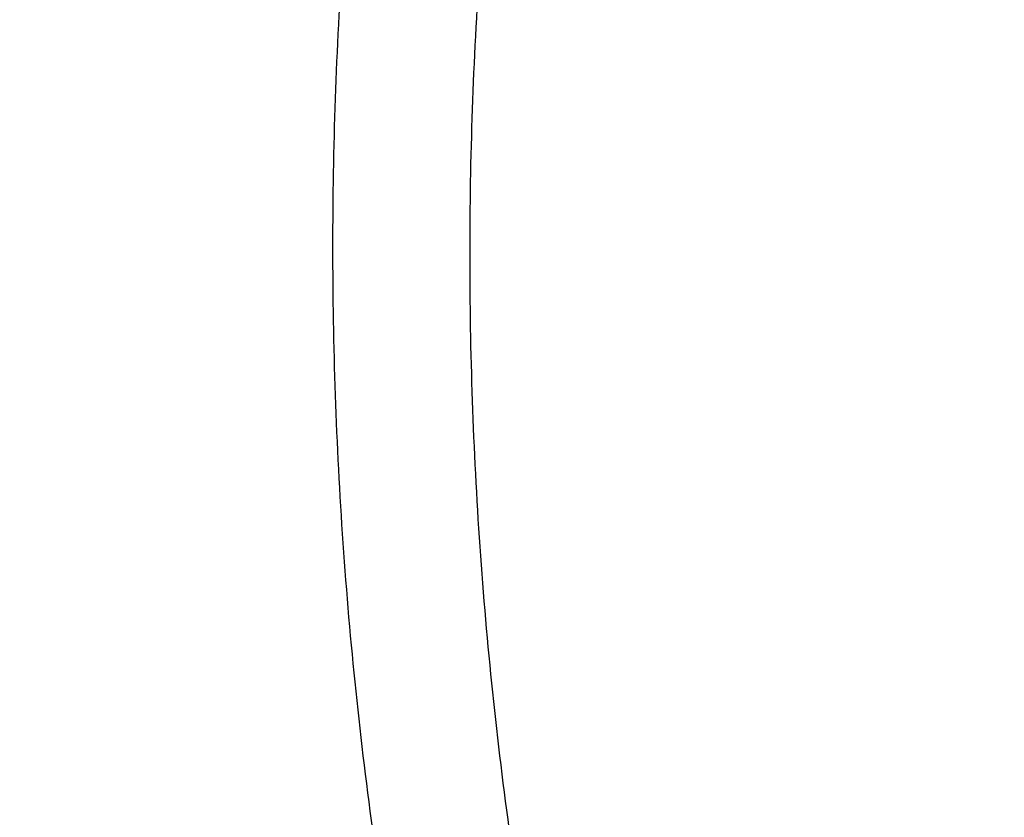
# Model space of a CAD drawing. Units: inches. Extents: x 7.1 to 14.8, y -2.6 to 21.1.
# Drawn here: x 8.8 to 9, y 16.2 to 16.4 of the extents above; entities that cross this region are included whole.
import ezdxf

# ---------------------------------------------------------------- set-up
doc = ezdxf.new("R2010")
doc.units = ezdxf.units.IN
doc.header["$LTSCALE"] = 1.21
doc.header["$MEASUREMENT"] = 0
doc.layers.get('0').update_dxf_attribs({"linetype": 'CONTINUOUS'})

msp = doc.modelspace()

# ---------------------------------------------------------------- linework, layer by layer
at = {"color": 9, "linetype": 'CONTINUOUS'}
for points, knots in [([(13.5918231074, 16.3457813335), (13.5918231074, 16.3764955915), (13.5896847933, 16.4380196809), (13.5800750865, 16.5300262489), (13.564085238, 16.6215876376), (13.5417564804, 16.7124743814), (13.5131441697, 16.8024675155), (13.4783201102, 16.8913482756), (13.437370666, 16.9789019573), (13.3903970967, 17.0649174436), (13.3375149763, 17.1491879185), (13.278853844, 17.2315111807), (13.2145568093, 17.3116900305), (13.144780192, 17.3895326359), (13.0696931537, 17.4648529007), (12.9894773186, 17.5374708346), (12.9043263722, 17.6072129171), (12.8144456808, 17.6739125242), (12.720051802, 17.7374102715), (12.6213719906, 17.7975543687), (12.5186436884, 17.8542009825), (12.4121139895, 17.9072145786), (12.3020390547, 17.9564682581), (12.1886835941, 18.0018440407), (12.0723199741, 18.0432332787), (11.9532286737, 18.0805366404), (11.8316933744, 18.1136653405), (11.6662462867, 18.1522887024), (11.4977044592, 18.1820670541), (11.3270591299, 18.2029915142), (11.1545460026, 18.2180276569), (10.9376923427, 18.2255429941), (10.7208386829, 18.2180276569), (10.5483255556, 18.2029915142), (10.3776802263, 18.1820670541), (10.2091383988, 18.1522887024), (10.0436913111, 18.1136653405), (9.9221560118, 18.0805366404), (9.8030647114, 18.0432332787), (9.6867010913, 18.0018440407), (9.5733456308, 17.9564682581), (9.463270696, 17.9072145786), (9.3567409971, 17.8542009825), (9.2540126949, 17.7975543687), (9.1553328835, 17.7374102715), (9.0609390047, 17.6739125242), (8.9710583132, 17.6072129171), (8.8859073669, 17.5374708346), (8.8056915317, 17.4648529007), (8.7306044935, 17.3895326359), (8.6608278762, 17.3116900305), (8.5965308415, 17.2315111807), (8.5378697091, 17.1491879185), (8.4849875888, 17.0649174436), (8.4380140195, 16.9789019573), (8.3970645753, 16.8913482756), (8.3622405158, 16.8024675155), (8.3336282051, 16.7124743814), (8.3112994475, 16.6215876376), (8.2953095989, 16.5300262489), (8.2856998921, 16.4380196809), (8.2835615781, 16.3764955915), (8.2835615781, 16.3457813335)], [0, 0, 0, 0, 0.0128535018, 0.0257380909, 0.0386836576, 0.0517198404, 0.064874368, 0.0781732787, 0.0916403538, 0.1052969234, 0.1191616544, 0.1332504283, 0.1475762774, 0.1621493726, 0.1769770564, 0.1920639112, 0.2074118553, 0.2230202576, 0.238886071, 0.2550039748, 0.271366522, 0.2879642902, 0.3047860332, 0.3218188325, 0.3390482462, 0.356458458, 0.3740324248, 0.3917520196, 0.4275452844, 0.445584265, 0.4636883159, 0.5, 0.5363116841, 0.554415735, 0.5724547156, 0.6082479804, 0.6259675752, 0.643541542, 0.6609517538, 0.6781811675, 0.6952139668, 0.7120357098, 0.728633478, 0.7449960252, 0.761113929, 0.7769797424, 0.7925881447, 0.8079360888, 0.8230229436, 0.8378506274, 0.8524237226, 0.8667495717, 0.8808383456, 0.8947030766, 0.9083596462, 0.9218267213, 0.935125632, 0.9482801596, 0.9613163424, 0.9742619091, 0.9871464982, 1, 1, 1, 1]), ([(8.3559791201, 16.355462904), (8.3559791201, 16.3853390885), (8.3580591135, 16.4451845223), (8.3674065834, 16.5346807028), (8.3829601922, 16.6237438872), (8.4046796793, 16.7121507854), (8.4325113018, 16.7996884794), (8.4663851866, 16.8861441453), (8.5062173599, 16.971308929), (8.5519092845, 17.0549774866), (8.6033485202, 17.1369486548), (8.6604090733, 17.2170257468), (8.7229517483, 17.2950169421), (8.7908245061, 17.3707356369), (8.8638628202, 17.4440007961), (8.9418900224, 17.5146373257), (9.0247176535, 17.5824764928), (9.1121459505, 17.6473562206), (9.2039642798, 17.7091214653), (9.2999516017, 17.7676245663), (9.3998769801, 17.8227256026), (9.5035000324, 17.8742926907), (9.6105717232, 17.9222024781), (9.7208339117, 17.9663400493), (9.8340240375, 18.0066004975), (9.9891581079, 18.055193616), (10.1483153555, 18.0953588539), (10.3105011499, 18.1270759336), (10.4756727844, 18.1532866046), (10.6848450339, 18.1751733624), (10.9376923438, 18.1839350826), (11.1905396537, 18.1751733622), (11.3997119032, 18.1532866044), (11.5648835378, 18.1270759332), (11.727069332, 18.0953588534), (11.8862265791, 18.0551936155), (12.041360649, 18.0066004972), (12.1545507745, 17.9663400491), (12.2648129629, 17.9222024778), (12.3718846538, 17.8742926904), (12.4755077062, 17.8227256021), (12.5754330847, 17.7676245658), (12.6714204064, 17.7091214648), (12.7632387357, 17.6473562201), (12.8506670327, 17.5824764923), (12.9334946638, 17.5146373251), (13.0115218661, 17.4440007953), (13.0845601801, 17.3707356361), (13.1524329379, 17.2950169413), (13.2149756128, 17.2170257459), (13.2720361659, 17.1369486539), (13.3234754016, 17.0549774856), (13.3691673261, 16.9713089279), (13.4089994994, 16.886144144), (13.4428733842, 16.799688478), (13.4707050066, 16.712150784), (13.4924244935, 16.623743886), (13.5079781022, 16.534680702), (13.517325572, 16.4451845219), (13.5194055654, 16.3853390884), (13.5194055654, 16.355462904)], [0, 0, 0, 0, 0.0128536341, 0.0257383992, 0.0386841043, 0.0517204419, 0.0648751219, 0.0781741871, 0.0916414198, 0.1052981486, 0.1191630405, 0.1332519773, 0.1475779919, 0.1621512561, 0.1769791133, 0.1920661456, 0.2074142687, 0.2230228514, 0.2388888475, 0.2550069374, 0.2713696749, 0.287967638, 0.3047895785, 0.3218225759, 0.3390521883, 0.3564626011, 0.3917505984, 0.4095969602, 0.4275500066, 0.4636878935, 0.5000000002, 0.5363121068, 0.5724499937, 0.5904030401, 0.6082494019, 0.6435373992, 0.6609478118, 0.6781774242, 0.6952104216, 0.7120323621, 0.7286303253, 0.7449930628, 0.7611111526, 0.7769771487, 0.7925857314, 0.8079338545, 0.8230208869, 0.8378487441, 0.8524220083, 0.8667480229, 0.8808369596, 0.8947018515, 0.9083585804, 0.9218258131, 0.9351248783, 0.9482795583, 0.9613158958, 0.9742616009, 0.987146366, 1, 1, 1, 1]), ([(13.489850611, 16.3530131632), (13.489850611, 16.3825473309), (13.4877944289, 16.4417076658), (13.4785539672, 16.5301793112), (13.4631784131, 16.6182229172), (13.4417075665, 16.70561775), (13.4141945551, 16.7921533294), (13.3807084521, 16.8776192675), (13.3413322698, 16.9618091014), (13.2961634175, 17.0445198376), (13.2453130482, 17.1255526157), (13.1889057133, 17.2047130007), (13.1270790148, 17.2818113679), (13.0599832511, 17.3566632498), (12.9877810656, 17.4290896835), (12.9106471036, 17.4989175799), (12.8287676672, 17.5659801374), (12.7423402324, 17.6301171346), (12.6515730215, 17.6911753027), (12.5566845441, 17.7490086715), (12.4579030921, 17.8034789217), (12.3554662964, 17.8544556799), (12.2496203415, 17.9018170053), (12.1406204133, 17.9454492981), (12.0287260665, 17.9852488523), (11.8753679414, 18.0332856861), (11.7180326957, 18.07299112), (11.5577035732, 18.1043451088), (11.3944227916, 18.1302557252), (11.1876451056, 18.1518919276), (10.9376923428, 18.1605533454), (10.6877395801, 18.1518919276), (10.4809618941, 18.1302557252), (10.3176811125, 18.1043451088), (10.1573519898, 18.07299112), (10.0000167441, 18.0332856861), (9.8466586192, 17.9852488524), (9.7347642723, 17.9454492982), (9.6257643441, 17.9018170053), (9.5199183892, 17.85445568), (9.4174815935, 17.8034789218), (9.3187001414, 17.7490086716), (9.223811664, 17.6911753027), (9.1330444532, 17.6301171347), (9.0466170183, 17.5659801374), (8.9647375819, 17.49891758), (8.88760362, 17.4290896836), (8.8154014344, 17.3566632499), (8.7483056708, 17.281811368), (8.6864789723, 17.2047130008), (8.6300716373, 17.1255526158), (8.579221268, 17.0445198377), (8.5340524157, 16.9618091015), (8.4946762334, 16.8776192676), (8.4611901304, 16.7921533295), (8.433677119, 16.7056177502), (8.4122062725, 16.6182229173), (8.3968307183, 16.5301793113), (8.3875902565, 16.4417076658), (8.3855340744, 16.382547331), (8.3855340744, 16.3530131632)], [0, 0, 0, 0, 0.0128536341, 0.0257383992, 0.0386841043, 0.0517204418, 0.0648751218, 0.078174187, 0.0916414197, 0.1052981486, 0.1191630405, 0.1332519773, 0.1475779919, 0.162151256, 0.1769791132, 0.1920661456, 0.2074142687, 0.2230228514, 0.2388888476, 0.2550069374, 0.2713696749, 0.287967638, 0.3047895786, 0.3218225759, 0.3390521883, 0.356462601, 0.3917505982, 0.40959696, 0.4275500065, 0.4636878933, 0.5, 0.5363121067, 0.5724499935, 0.5904030399, 0.6082494018, 0.643537399, 0.6609478117, 0.6781774241, 0.6952104214, 0.712032362, 0.7286303251, 0.7449930626, 0.7611111524, 0.7769771485, 0.7925857312, 0.8079338544, 0.8230208868, 0.837848744, 0.8524220081, 0.8667480227, 0.8808369595, 0.8947018514, 0.9083585803, 0.921825813, 0.9351248782, 0.9482795582, 0.9613158957, 0.9742616008, 0.9871463659, 1, 1, 1, 1]), ([(13.4161019977, 16.3457177295), (13.4161019977, 16.3743984609), (13.4141052323, 16.4318492646), (13.4051317882, 16.5177643827), (13.390200535, 16.6032638305), (13.3693501224, 16.6881332527), (13.3426321425, 16.772168251), (13.3101136731, 16.8551645171), (13.2718753267, 16.9369215543), (13.2280117013, 17.0172422326), (13.1786307255, 17.095933448), (13.1238533985, 17.1728063451), (13.0638131664, 17.2476769275), (12.9986566727, 17.3203654898), (12.9285392255, 17.3907004162), (12.827826962, 17.4818739772), (12.718590629, 17.5668151728), (12.60204983, 17.645210026), (12.5099006584, 17.7013741841), (12.4139743763, 17.7542698898), (12.3144974539, 17.8037737429), (12.211710138, 17.849766448), (12.1058599188, 17.8921379285), (11.9971989384, 17.9307874093), (11.8482723354, 17.9774361444), (11.6954835388, 18.0159942272), (11.5397873773, 18.0464421934), (11.3812248498, 18.071604082), (11.1804223291, 18.0926150724), (10.9376923431, 18.1010262051), (10.6949623571, 18.0926150725), (10.4941598363, 18.0716040821), (10.3355973088, 18.0464421936), (10.1799011473, 18.0159942274), (10.0271123507, 17.9774361446), (9.8781857477, 17.9307874095), (9.7695247673, 17.8921379287), (9.663674548, 17.8497664483), (9.5608872321, 17.8037737431), (9.4614103096, 17.7542698901), (9.3654840276, 17.7013741844), (9.2733348559, 17.6452100263), (9.1567940569, 17.5668151731), (9.0475577239, 17.4818739776), (8.9468454604, 17.3907004166), (8.8767280132, 17.3203654902), (8.8115715194, 17.2476769279), (8.7515312873, 17.1728063455), (8.6967539603, 17.0959334484), (8.6473729844, 17.017242233), (8.6035093589, 16.9369215547), (8.5652710126, 16.8551645175), (8.5327525431, 16.7721682516), (8.5060345633, 16.6881332533), (8.4851841506, 16.6032638311), (8.4702528973, 16.5177643832), (8.4612794532, 16.4318492649), (8.4592826878, 16.374398461), (8.4592826878, 16.3457177295)], [0, 0, 0, 0, 0.0128538617, 0.025738855, 0.0386847894, 0.0517213578, 0.0648762709, 0.0781755717, 0.0916430431, 0.1053000139, 0.1191651514, 0.1332543378, 0.1475806061, 0.1621541285, 0.1769822484, 0.192069548, 0.2230179445, 0.2388842217, 0.255002597, 0.2713656244, 0.2879638816, 0.3047861202, 0.3218194193, 0.3390493369, 0.356460058, 0.3917486804, 0.4095953584, 0.4275487229, 0.4636872499, 0.5, 0.53631275, 0.572451277, 0.5904046415, 0.6082513195, 0.6435399419, 0.660950663, 0.6781805806, 0.6952138797, 0.7120361183, 0.7286343755, 0.7449974029, 0.7611157782, 0.7769820555, 0.8079304519, 0.8230177515, 0.8378458714, 0.8524193938, 0.8667456622, 0.8808348485, 0.8946999861, 0.9083569569, 0.9218244282, 0.935123729, 0.9482786421, 0.9613152105, 0.9742611449, 0.9871461382, 1, 1, 1, 1]), ([(8.8665516892, 16.3253989709), (8.8665516892, 16.3493665727), (8.8682204024, 16.3973767269), (8.8757191603, 16.4691736901), (8.8881969011, 16.5406233935), (8.9056209431, 16.6115464604), (8.9279484363, 16.681772283), (8.9551233414, 16.751130013), (8.9870781337, 16.8194521729), (9.0237337356, 16.8865740027), (9.065000117, 16.952334264), (9.1107756925, 17.0165745778), (9.1609510907, 17.0791431533), (9.2341682287, 17.1608250812), (9.3152138843, 17.2378226686), (9.4030364126, 17.3097513341), (9.4973025004, 17.3797060276), (9.5979454466, 17.4440061821), (9.7040024702, 17.5024879894), (9.8155599428, 17.5580037842), (9.9319444105, 17.6071933588), (10.0522893054, 17.6499987148), (10.1767473942, 17.688983119), (10.3368968932, 17.7293986681), (10.5339390442, 17.7642120298), (10.7348467124, 17.7852341158), (10.9376923428, 17.7922633472), (11.1405379732, 17.7852341158), (11.3414456414, 17.7642120298), (11.5384877924, 17.7293986681), (11.6986372914, 17.688983119), (11.8230953802, 17.6499987148), (11.9434402751, 17.6071933588), (12.0598247427, 17.5580037842), (12.1713822153, 17.5024879894), (12.277439239, 17.444006182), (12.3780821851, 17.3797060276), (12.472348273, 17.309751334), (12.5601708013, 17.2378226686), (12.6412164568, 17.1608250812), (12.7144335948, 17.0791431532), (12.764608993, 17.0165745777), (12.8103845686, 16.9523342639), (12.8516509499, 16.8865740027), (12.8883065518, 16.8194521729), (12.9202613441, 16.751130013), (12.9474362491, 16.6817722831), (12.9697637424, 16.6115464604), (12.9871877844, 16.5406233935), (12.9996655252, 16.4691736901), (13.0071642831, 16.3973767269), (13.0088329963, 16.3493665727), (13.0088329963, 16.3253989709)], [0, 0, 0, 0, 0.0128543507, 0.0257399926, 0.0386864441, 0.0517235791, 0.0648790601, 0.0781789317, 0.0916469839, 0.1053045392, 0.1191702699, 0.1332600612, 0.1475869486, 0.1621611001, 0.1920679833, 0.2074170361, 0.2230265682, 0.2550045669, 0.2713682961, 0.2879672655, 0.3218174884, 0.3390481458, 0.3564596146, 0.3917497555, 0.427545609, 0.4636856896, 0.5, 0.5363143104, 0.5724543911, 0.6082502446, 0.6435403855, 0.6609518542, 0.6781825116, 0.7120327345, 0.7286317039, 0.7449954331, 0.7769734318, 0.792582964, 0.8079320167, 0.8378388999, 0.8524130514, 0.8667399388, 0.8808297302, 0.8946954608, 0.9083530161, 0.9218210683, 0.9351209399, 0.9482764209, 0.9613135559, 0.9742600074, 0.9871456493, 1, 1, 1, 1]), ([(12.97567916, 16.3234170743), (12.97567916, 16.3470010141), (12.9740371588, 16.3942426445), (12.9666584374, 16.4648903161), (12.9543804344, 16.5351962865), (12.9372353082, 16.6049840507), (12.9152652228, 16.6740857317), (12.8885253208, 16.7423332161), (12.8570820456, 16.8095617073), (12.8210132092, 16.8756090826), (12.7804074005, 16.9403166848), (12.7353645786, 17.0035286702), (12.6859923644, 17.0650956776), (12.6139472516, 17.14547008), (12.5341989364, 17.2212351266), (12.4477822294, 17.2920123921), (12.3550251084, 17.3608472842), (12.2559932067, 17.4241181523), (12.1516338935, 17.4816638107), (12.04186218, 17.5362909349), (11.9273407397, 17.5846931062), (11.8089222687, 17.6268132543), (11.6864564459, 17.6651736147), (11.5288705441, 17.7049422109), (11.3349825503, 17.7391982968), (11.1372909166, 17.7598838713), (10.9376923428, 17.7668005821), (10.7380937689, 17.7598838713), (10.5404021353, 17.7391982969), (10.3465141415, 17.7049422109), (10.1889282396, 17.6651736147), (10.0664624169, 17.6268132544), (9.9480439459, 17.5846931062), (9.8335225056, 17.536290935), (9.723750792, 17.4816638107), (9.6193914788, 17.4241181523), (9.5203595772, 17.3608472842), (9.4276024561, 17.2920123922), (9.3411857492, 17.2212351267), (9.261437434, 17.1454700801), (9.1893923211, 17.0650956777), (9.1400201069, 17.0035286703), (9.094977285, 16.9403166849), (9.0543714763, 16.8756090826), (9.0183026399, 16.8095617073), (8.9868593647, 16.7423332161), (8.9601194626, 16.6740857317), (8.9381493773, 16.6049840507), (8.9210042511, 16.5351962866), (8.9087262481, 16.4648903161), (8.9013475267, 16.3942426446), (8.8997055255, 16.3470010141), (8.8997055255, 16.3234170743)], [0, 0, 0, 0, 0.0128543507, 0.0257399926, 0.0386864441, 0.0517235791, 0.0648790601, 0.0781789317, 0.0916469839, 0.1053045392, 0.1191702698, 0.1332600612, 0.1475869486, 0.1621611001, 0.1920679833, 0.207417036, 0.2230265682, 0.2550045669, 0.2713682961, 0.2879672655, 0.3218174884, 0.3390481458, 0.3564596145, 0.3917497554, 0.4275456089, 0.4636856896, 0.5, 0.5363143104, 0.572454391, 0.6082502445, 0.6435403854, 0.6609518542, 0.6781825116, 0.7120327345, 0.7286317039, 0.7449954331, 0.7769734318, 0.7925829639, 0.8079320167, 0.8378388999, 0.8524130514, 0.8667399388, 0.8808297301, 0.8946954608, 0.9083530161, 0.9218210683, 0.9351209399, 0.9482764209, 0.9613135559, 0.9742600074, 0.9871456493, 1, 1, 1, 1]), ([(8.3276923427, 16.3766414883), (8.3276923427, 16.403103561), (8.3293055987, 16.4560917047), (8.3365569944, 16.5353892994), (8.3486281056, 16.6143936075), (8.3654946138, 16.6929522904), (8.3871251185, 16.7709207207), (8.413478024, 16.8481532935), (8.4445032111, 16.9245067309), (8.4801421316, 16.9998394226), (8.5203276718, 17.0740120399), (8.5649838093, 17.1468873186), (8.6140280253, 17.2183322012), (8.6856691879, 17.3121917274), (8.7859866977, 17.4252345849), (8.8748608714, 17.5085107126), (8.9216619908, 17.5487595474)], [0, 0, 0, 0, 0.0585478303, 0.1172060973, 0.1760768856, 0.2352668166, 0.2948749942, 0.3549961418, 0.4157189438, 0.4771249654, 0.5392881747, 0.6022743442, 0.6661407588, 0.7309360232, 0.863426229, 1, 1, 1, 1]), ([(7.9976923427, 16.4624869601), (7.9976923427, 16.4284645118), (8.0000609455, 16.3603138501), (8.0107057267, 16.2583975006), (8.0284177525, 16.1569743173), (8.0531515146, 16.0562983917), (8.0848455835, 15.956612349), (8.1234204612, 15.8581584861), (8.168780456, 15.761174637), (8.2208133858, 15.6658946416), (8.2793912801, 15.5725476141), (8.3443706473, 15.4813575358), (8.4155929605, 15.3925428466), (8.4928850535, 15.3063160385), (8.5760595324, 15.2228832463), (8.6649151982, 15.1424438379), (8.7592374896, 15.0651900005), (8.8587989522, 14.9913063265), (8.9633597344, 14.9209694017), (9.0726680975, 14.8543473592), (9.1864610125, 14.7915995181), (9.3044647612, 14.7328759992), (9.4263955676, 14.6783173588), (9.5519602511, 14.628054244), (9.6808569361, 14.5822070665), (9.8127756736, 14.5408857165), (9.9473995126, 14.5041892346), (10.0844039675, 14.4722057275), (10.2234626412, 14.445011416), (10.4115509072, 14.4151640531), (10.6019094966, 14.3952460035), (10.79346074, 14.3852608663), (10.9376923427, 14.3827585999), (11.0819239454, 14.3852608663), (11.2734751889, 14.3952460035), (11.4638337782, 14.4151640531), (11.6519220443, 14.445011416), (11.7909807179, 14.4722057275), (11.9279851729, 14.5041892346), (12.0626090118, 14.5408857165), (12.1945277494, 14.5822070665), (12.3234244343, 14.628054244), (12.4489891178, 14.6783173588), (12.5709199243, 14.7328759992), (12.6889236729, 14.7915995181), (12.802716588, 14.8543473592), (12.9120249511, 14.9209694017), (13.0165857333, 14.9913063265), (13.1161471959, 15.0651900005), (13.2104694872, 15.1424438379), (13.299325153, 15.2228832463), (13.382499632, 15.3063160385), (13.459791725, 15.3925428466), (13.5310140381, 15.4813575358), (13.5959934054, 15.5725476141), (13.6545712997, 15.6658946416), (13.7066042294, 15.761174637), (13.7519642242, 15.8581584861), (13.7905391019, 15.956612349), (13.8222331709, 16.0562983917), (13.846966933, 16.1569743173), (13.8646789588, 16.2583975006), (13.87532374, 16.3603138501), (13.8776923427, 16.4284645118), (13.8776923427, 16.4624869601)], [0, 0, 0, 0, 0.012853372, 0.0257377918, 0.0386832237, 0.051719256, 0.0648736359, 0.0781723966, 0.0916393193, 0.1052957339, 0.1191603079, 0.133248923, 0.1475746112, 0.1621475428, 0.1769750598, 0.192061744, 0.2074095131, 0.2230177376, 0.2388833718, 0.2550010948, 0.2713634588, 0.2879610407, 0.3047825938, 0.3218151994, 0.3390444168, 0.3564544315, 0.3740282006, 0.3917475965, 0.4095935488, 0.4275461833, 0.4636832419, 0.4818306878, 0.5, 0.5181693122, 0.5363167581, 0.5724538167, 0.5904064512, 0.6082524035, 0.6259717994, 0.6435455685, 0.6609555832, 0.6781848006, 0.6952174062, 0.7120389593, 0.7286365412, 0.7449989052, 0.7611166282, 0.7769822624, 0.7925904869, 0.807938256, 0.8230249402, 0.8378524572, 0.8524253888, 0.866751077, 0.8808396921, 0.8947042661, 0.9083606807, 0.9218276034, 0.9351263641, 0.948280744, 0.9613167763, 0.9742622082, 0.987146628, 1, 1, 1, 1]), ([(8.3096923427, 16.3629457971), (8.3096923427, 16.3325339307), (8.3118096044, 16.2716155656), (8.3213247005, 16.1805148316), (8.337157124, 16.0898548941), (8.3592660478, 15.9998629593), (8.3875966611, 15.9107558362), (8.4220778667, 15.8227501356), (8.4626241505, 15.7360584478), (8.50913525, 15.6508898115), (8.561496729, 15.5674490063), (8.6195803238, 15.4859362429), (8.6832443337, 15.4065467795), (8.7523339779, 15.3294705594), (8.8266817603, 15.2548918467), (8.906107845, 15.1829888595), (8.9904204531, 15.1139334101), (9.0794162403, 15.0478904819), (9.1728807817, 14.98501789), (9.270589057, 14.9254659313), (9.3723059735, 14.8693770191), (9.4777868259, 14.8168853678), (9.5867781427, 14.7681165722), (9.6990171843, 14.7231876589), (9.8142366791, 14.6822054169), (9.9721521275, 14.6327411439), (10.1341628634, 14.5918558286), (10.2992564198, 14.5595700338), (10.4673893574, 14.5328893736), (10.6803118049, 14.5106102571), (10.9376923427, 14.5016915699), (11.1950728806, 14.5106102571), (11.4079953281, 14.5328893736), (11.5761282657, 14.5595700338), (11.7412218221, 14.5918558286), (11.903232558, 14.6327411439), (12.0611480063, 14.6822054169), (12.1763675012, 14.7231876589), (12.2886065428, 14.7681165722), (12.3975978595, 14.8168853678), (12.503078712, 14.8693770191), (12.6047956285, 14.9254659313), (12.7025039038, 14.98501789), (12.7959684452, 15.0478904819), (12.8849642324, 15.1139334101), (12.9692768405, 15.1829888595), (13.0487029252, 15.2548918467), (13.1230507076, 15.3294705594), (13.1921403518, 15.4065467795), (13.2558043617, 15.4859362429), (13.3138879564, 15.5674490063), (13.3662494355, 15.6508898115), (13.4127605349, 15.7360584478), (13.4533068188, 15.8227501356), (13.4877880243, 15.9107558362), (13.5161186377, 15.9998629593), (13.5382275615, 16.0898548941), (13.5540599849, 16.1805148316), (13.5635750811, 16.2716155656), (13.5656923427, 16.3325339307), (13.5656923427, 16.3629457971)], [0, 0, 0, 0, 0.0128536512, 0.0257383901, 0.0386841073, 0.0517204417, 0.0648751222, 0.0781741875, 0.0916414192, 0.1052981476, 0.1191630398, 0.1332519775, 0.1475779931, 0.1621512577, 0.1769791139, 0.1920661441, 0.2074142666, 0.2230228504, 0.2388888483, 0.2550069395, 0.2713696769, 0.287967638, 0.3047895766, 0.3218225739, 0.3390521879, 0.3564626021, 0.3917505991, 0.4095969594, 0.4275500053, 0.4636878937, 0.5, 0.5363121063, 0.5724499947, 0.5904030406, 0.6082494009, 0.6435373979, 0.6609478121, 0.6781774261, 0.6952104234, 0.712032362, 0.7286303231, 0.7449930605, 0.7611111517, 0.7769771496, 0.7925857334, 0.8079338559, 0.8230208861, 0.8378487423, 0.8524220069, 0.8667480225, 0.8808369602, 0.8947018524, 0.9083585808, 0.9218258125, 0.9351248778, 0.9482795583, 0.9613158927, 0.9742616099, 0.9871463488, 1, 1, 1, 1]), ([(13.5194055654, 16.355462904), (13.5194055654, 16.3255867195), (13.517325572, 16.2657412858), (13.5079781021, 16.1762451053), (13.4924244933, 16.0871819208), (13.4707050062, 15.9987750227), (13.4428733837, 15.9112373286), (13.4089994989, 15.8247816627), (13.3691673255, 15.739616879), (13.323475401, 15.6559483214), (13.2720361653, 15.5739771532), (13.2149756121, 15.4939000613), (13.1524329372, 15.4159088659), (13.0845601794, 15.3401901711), (13.0115218653, 15.266925012), (12.933494663, 15.1962884823), (12.850667032, 15.1284493153), (12.763238735, 15.0635695875), (12.6714204056, 15.0018043428), (12.5754330838, 14.9433012417), (12.4755077054, 14.8882002055), (12.3718846531, 14.8366331173), (12.2648129623, 14.78872333), (12.1545507738, 14.7445857587), (12.041360648, 14.7043253106), (11.8862265776, 14.655732192), (11.72706933, 14.6155669542), (11.5648835356, 14.5838498744), (11.3997119011, 14.5576392034), (11.1905396516, 14.5357524457), (10.9376923417, 14.5269907254), (10.6848450317, 14.5357524459), (10.4756727823, 14.5576392037), (10.3105011477, 14.5838498748), (10.1483153534, 14.6155669546), (9.9891581063, 14.6557321925), (9.8340240365, 14.7043253109), (9.720833911, 14.744585759), (9.6105717226, 14.7887233302), (9.5035000317, 14.8366331176), (9.3998769792, 14.8882002059), (9.2999516008, 14.9433012422), (9.2039642791, 15.0018043433), (9.1121459498, 15.0635695879), (9.0247176528, 15.1284493158), (8.9418900217, 15.1962884829), (8.8638628194, 15.2669250127), (8.7908245054, 15.3401901719), (8.7229517476, 15.4159088668), (8.6604090726, 15.4939000622), (8.6033485195, 15.5739771542), (8.5519092839, 15.6559483224), (8.5062173594, 15.7396168801), (8.466385186, 15.824781664), (8.4325113013, 15.91123733), (8.4046796789, 15.9987750241), (8.3829601919, 16.087181922), (8.3674065833, 16.1762451061), (8.3580591135, 16.2657412862), (8.3559791201, 16.3255867196), (8.3559791201, 16.355462904)], [0, 0, 0, 0, 0.0128536341, 0.0257383992, 0.0386841043, 0.0517204419, 0.0648751219, 0.0781741871, 0.0916414198, 0.1052981486, 0.1191630405, 0.1332519773, 0.1475779919, 0.1621512561, 0.1769791133, 0.1920661456, 0.2074142687, 0.2230228514, 0.2388888475, 0.2550069374, 0.2713696749, 0.287967638, 0.3047895785, 0.3218225759, 0.3390521883, 0.3564626011, 0.3917505984, 0.4095969602, 0.4275500066, 0.4636878935, 0.5000000002, 0.5363121068, 0.5724499937, 0.5904030401, 0.6082494019, 0.6435373992, 0.6609478118, 0.6781774242, 0.6952104216, 0.7120323621, 0.7286303253, 0.7449930628, 0.7611111526, 0.7769771487, 0.7925857314, 0.8079338545, 0.8230208869, 0.8378487441, 0.8524220083, 0.8667480229, 0.8808369596, 0.8947018515, 0.9083585804, 0.9218258131, 0.9351248783, 0.9482795583, 0.9613158958, 0.9742616009, 0.987146366, 1, 1, 1, 1]), ([(8.3855340744, 16.3530131632), (8.3855340744, 16.3234789955), (8.3875902565, 16.2643186606), (8.3968307183, 16.1758470152), (8.4122062724, 16.0878034092), (8.4336771189, 16.0004085764), (8.4611901303, 15.913872997), (8.4946762334, 15.8284070589), (8.5340524157, 15.744217225), (8.579221268, 15.6615064888), (8.6300716372, 15.5804737107), (8.6864789722, 15.5013133257), (8.7483056707, 15.4242149585), (8.8154014343, 15.3493630766), (8.8876036199, 15.2769366429), (8.9647375819, 15.2071087465), (9.0466170183, 15.140046189), (9.1330444531, 15.0759091918), (9.2238116639, 15.0148510237), (9.3187001414, 14.9570176549), (9.4174815934, 14.9025474047), (9.5199183891, 14.8515706465), (9.625764344, 14.8042093211), (9.7347642722, 14.7605770283), (9.846658619, 14.720777474), (10.000016744, 14.6727406403), (10.1573519897, 14.6330352064), (10.3176811123, 14.6016812176), (10.4809618939, 14.5757706012), (10.6877395799, 14.5541343988), (10.9376923427, 14.545472981), (11.1876451054, 14.5541343988), (11.3944227914, 14.5757706012), (11.557703573, 14.6016812176), (11.7180326957, 14.6330352064), (11.8753679413, 14.6727406403), (12.0287260663, 14.720777474), (12.1406204131, 14.7605770282), (12.2496203414, 14.8042093211), (12.3554662963, 14.8515706464), (12.457903092, 14.9025474046), (12.556684544, 14.9570176548), (12.6515730215, 15.0148510237), (12.7423402323, 15.0759091917), (12.8287676671, 15.140046189), (12.9106471035, 15.2071087464), (12.9877810655, 15.2769366428), (13.0599832511, 15.3493630765), (13.1270790147, 15.4242149584), (13.1889057132, 15.5013133256), (13.2453130482, 15.5804737106), (13.2961634175, 15.6615064887), (13.3413322697, 15.7442172249), (13.3807084521, 15.8284070588), (13.4141945551, 15.9138729969), (13.4417075665, 16.0004085762), (13.463178413, 16.0878034091), (13.4785539671, 16.1758470151), (13.4877944289, 16.2643186606), (13.489850611, 16.3234789954), (13.489850611, 16.3530131632)], [0, 0, 0, 0, 0.0128536341, 0.0257383992, 0.0386841043, 0.0517204418, 0.0648751218, 0.078174187, 0.0916414197, 0.1052981486, 0.1191630405, 0.1332519773, 0.1475779919, 0.162151256, 0.1769791132, 0.1920661456, 0.2074142687, 0.2230228514, 0.2388888476, 0.2550069374, 0.2713696749, 0.287967638, 0.3047895786, 0.3218225759, 0.3390521883, 0.356462601, 0.3917505982, 0.40959696, 0.4275500065, 0.4636878933, 0.5, 0.5363121067, 0.5724499935, 0.5904030399, 0.6082494018, 0.643537399, 0.6609478117, 0.6781774241, 0.6952104214, 0.712032362, 0.7286303251, 0.7449930626, 0.7611111524, 0.7769771485, 0.7925857312, 0.8079338544, 0.8230208868, 0.837848744, 0.8524220081, 0.8667480227, 0.8808369595, 0.8947018514, 0.9083585803, 0.921825813, 0.9351248782, 0.9482795582, 0.9613158957, 0.9742616008, 0.9871463659, 1, 1, 1, 1]), ([(8.2835615781, 16.3457813335), (8.2835615781, 16.3150670754), (8.2856998921, 16.253542986), (8.2953095989, 16.161536418), (8.3112994475, 16.0699750294), (8.3336282051, 15.9790882855), (8.3622405158, 15.8890951514), (8.3970645753, 15.8002143913), (8.4380140195, 15.7126607096), (8.4849875888, 15.6266452233), (8.5378697091, 15.5423747484), (8.5965308415, 15.4600514862), (8.6608278762, 15.3798726364), (8.7306044935, 15.302030031), (8.8056915317, 15.2267097662), (8.8859073669, 15.1540918323), (8.9710583132, 15.0843497498), (9.0609390047, 15.0176501427), (9.1553328835, 14.9541523954), (9.2540126949, 14.8940082983), (9.3567409971, 14.8373616844), (9.463270696, 14.7843480883), (9.5733456308, 14.7350944088), (9.6867010913, 14.6897186262), (9.8030647114, 14.6483293882), (9.9221560118, 14.6110260265), (10.0436913111, 14.5778973264), (10.2091383988, 14.5392739645), (10.3776802263, 14.5094956128), (10.5483255556, 14.4885711527), (10.7208386829, 14.47353501), (10.9376923427, 14.4660196728), (11.1545460026, 14.47353501), (11.3270591299, 14.4885711527), (11.4977044592, 14.5094956128), (11.6662462867, 14.5392739645), (11.8316933744, 14.5778973264), (11.9532286737, 14.6110260265), (12.0723199741, 14.6483293882), (12.1886835941, 14.6897186262), (12.3020390547, 14.7350944088), (12.4121139895, 14.7843480883), (12.5186436884, 14.8373616844), (12.6213719906, 14.8940082983), (12.720051802, 14.9541523954), (12.8144456808, 15.0176501427), (12.9043263722, 15.0843497498), (12.9894773186, 15.1540918323), (13.0696931537, 15.2267097662), (13.144780192, 15.302030031), (13.2145568093, 15.3798726364), (13.278853844, 15.4600514862), (13.3375149763, 15.5423747484), (13.3903970967, 15.6266452233), (13.437370666, 15.7126607096), (13.4783201102, 15.8002143913), (13.5131441697, 15.8890951514), (13.5417564804, 15.9790882855), (13.564085238, 16.0699750294), (13.5800750865, 16.161536418), (13.5896847933, 16.253542986), (13.5918231074, 16.3150670754), (13.5918231074, 16.3457813335)], [0, 0, 0, 0, 0.0128535018, 0.0257380909, 0.0386836576, 0.0517198404, 0.064874368, 0.0781732787, 0.0916403538, 0.1052969234, 0.1191616544, 0.1332504283, 0.1475762774, 0.1621493726, 0.1769770564, 0.1920639112, 0.2074118553, 0.2230202576, 0.238886071, 0.2550039748, 0.271366522, 0.2879642902, 0.3047860332, 0.3218188325, 0.3390482462, 0.356458458, 0.3740324248, 0.3917520196, 0.4275452844, 0.445584265, 0.4636883159, 0.5, 0.5363116841, 0.554415735, 0.5724547156, 0.6082479804, 0.6259675752, 0.643541542, 0.6609517538, 0.6781811675, 0.6952139668, 0.7120357098, 0.728633478, 0.7449960252, 0.761113929, 0.7769797424, 0.7925881447, 0.8079360888, 0.8230229436, 0.8378506274, 0.8524237226, 0.8667495717, 0.8808383456, 0.8947030766, 0.9083596462, 0.9218267213, 0.935125632, 0.9482801596, 0.9613163424, 0.9742619091, 0.9871464982, 1, 1, 1, 1]), ([(8.4592826878, 16.3457177295), (8.4592826878, 16.3170369981), (8.4612794532, 16.2595861943), (8.4702528973, 16.1736710763), (8.4851841504, 16.0881716285), (8.5060345631, 16.0033022063), (8.5327525429, 15.9192672079), (8.5652710124, 15.8362709419), (8.6035093587, 15.7545139047), (8.6473729842, 15.6741932264), (8.69675396, 15.595502011), (8.751531287, 15.5186291139), (8.8115715191, 15.4437585315), (8.8767280128, 15.3710699692), (8.94684546, 15.3007350428), (9.0475577235, 15.2095614818), (9.1567940564, 15.1246202862), (9.2733348555, 15.046225433), (9.3654840271, 14.9900612749), (9.4614103091, 14.9371655692), (9.5608872316, 14.8876617161), (9.6636745475, 14.8416690109), (9.7695247667, 14.7992975305), (9.8781857471, 14.7606480497), (10.0271123501, 14.7139993146), (10.1799011467, 14.6754412318), (10.3355973081, 14.6449932655), (10.4941598356, 14.619831377), (10.6949623564, 14.5988203866), (10.9376923424, 14.5904092539), (11.1804223284, 14.5988203865), (11.3812248491, 14.6198313769), (11.5397873767, 14.6449932654), (11.6954835382, 14.6754412316), (11.8482723348, 14.7139993144), (11.9971989378, 14.7606480495), (12.1058599181, 14.7992975303), (12.2117101374, 14.8416690107), (12.3144974533, 14.8876617159), (12.4139743758, 14.9371655689), (12.5099006579, 14.9900612746), (12.6020498296, 15.0462254327), (12.7185906286, 15.1246202859), (12.8278269616, 15.2095614814), (12.9285392251, 15.3007350424), (12.9986566723, 15.3710699688), (13.063813166, 15.4437585311), (13.1238533982, 15.5186291135), (13.1786307252, 15.5955020106), (13.2280117011, 15.674193226), (13.2718753265, 15.7545139043), (13.3101136729, 15.8362709415), (13.3426321424, 15.9192672074), (13.3693501222, 16.0033022057), (13.3902005349, 16.0881716279), (13.4051317881, 16.1736710758), (13.4141052323, 16.259586194), (13.4161019977, 16.317036998), (13.4161019977, 16.3457177295)], [0, 0, 0, 0, 0.0128538617, 0.025738855, 0.0386847894, 0.0517213578, 0.0648762709, 0.0781755717, 0.0916430431, 0.1053000139, 0.1191651514, 0.1332543378, 0.1475806061, 0.1621541285, 0.1769822484, 0.192069548, 0.2230179445, 0.2388842217, 0.255002597, 0.2713656244, 0.2879638816, 0.3047861202, 0.3218194193, 0.3390493369, 0.356460058, 0.3917486804, 0.4095953584, 0.4275487229, 0.4636872499, 0.5, 0.53631275, 0.572451277, 0.5904046415, 0.6082513195, 0.6435399419, 0.660950663, 0.6781805806, 0.6952138797, 0.7120361183, 0.7286343755, 0.7449974029, 0.7611157782, 0.7769820555, 0.8079304519, 0.8230177515, 0.8378458714, 0.8524193938, 0.8667456622, 0.8808348485, 0.8946999861, 0.9083569569, 0.9218244282, 0.935123729, 0.9482786421, 0.9613152105, 0.9742611449, 0.9871461382, 1, 1, 1, 1]), ([(13.0088329963, 16.3253989709), (13.0088329963, 16.3014313691), (13.0071642831, 16.2534212149), (12.9996655252, 16.1816242517), (12.9871877844, 16.1101745483), (12.9697637424, 16.0392514814), (12.9474362491, 15.9690256588), (12.9202613441, 15.8996679288), (12.8883065517, 15.8313457689), (12.8516509499, 15.7642239391), (12.8103845685, 15.6984636778), (12.764608993, 15.634223364), (12.7144335948, 15.5716547885), (12.6412164568, 15.4899728606), (12.5601708012, 15.4129752732), (12.4723482729, 15.3410466078), (12.378082185, 15.2710919142), (12.2774392389, 15.2067917597), (12.1713822152, 15.1483099524), (12.0598247426, 15.0927941576), (11.943440275, 15.043604583), (11.8230953801, 15.000799227), (11.6986372913, 14.9618148228), (11.5384877923, 14.9213992737), (11.3414456413, 14.886585912), (11.1405379731, 14.865563826), (10.9376923427, 14.8585345946), (10.7348467123, 14.865563826), (10.5339390441, 14.886585912), (10.3368968931, 14.9213992737), (10.1767473941, 14.9618148228), (10.0522893053, 15.0007992271), (9.9319444104, 15.043604583), (9.8155599428, 15.0927941576), (9.7040024702, 15.1483099524), (9.5979454465, 15.2067917598), (9.4973025004, 15.2710919142), (9.4030364125, 15.3410466078), (9.3152138842, 15.4129752733), (9.2341682287, 15.4899728607), (9.1609510907, 15.5716547886), (9.1107756925, 15.6342233641), (9.0650001169, 15.6984636779), (9.0237337355, 15.7642239392), (8.9870781337, 15.8313457689), (8.9551233414, 15.8996679288), (8.9279484363, 15.9690256587), (8.9056209431, 16.0392514814), (8.888196901, 16.1101745483), (8.8757191603, 16.1816242517), (8.8682204024, 16.253421215), (8.8665516892, 16.3014313691), (8.8665516892, 16.3253989709)], [0, 0, 0, 0, 0.0128543507, 0.0257399926, 0.0386864441, 0.0517235791, 0.0648790601, 0.0781789317, 0.0916469839, 0.1053045392, 0.1191702699, 0.1332600612, 0.1475869486, 0.1621611001, 0.1920679833, 0.2074170361, 0.2230265682, 0.2550045669, 0.2713682961, 0.2879672655, 0.3218174884, 0.3390481458, 0.3564596146, 0.3917497555, 0.427545609, 0.4636856896, 0.5, 0.5363143104, 0.5724543911, 0.6082502446, 0.6435403855, 0.6609518542, 0.6781825116, 0.7120327345, 0.7286317039, 0.7449954331, 0.7769734318, 0.792582964, 0.8079320167, 0.8378388999, 0.8524130514, 0.8667399388, 0.8808297302, 0.8946954608, 0.9083530161, 0.9218210683, 0.9351209399, 0.9482764209, 0.9613135559, 0.9742600074, 0.9871456493, 1, 1, 1, 1]), ([(8.8997055255, 16.3234170743), (8.8997055255, 16.2998331345), (8.9013475267, 16.2525915041), (8.9087262481, 16.1819438326), (8.9210042511, 16.1116378621), (8.9381493773, 16.041850098), (8.9601194626, 15.9727484169), (8.9868593647, 15.9045009326), (9.0183026399, 15.8372724414), (9.0543714763, 15.771225066), (9.094977285, 15.7065174638), (9.1400201069, 15.6433054784), (9.1893923211, 15.581738471), (9.2614374339, 15.5013640686), (9.3411857491, 15.425599022), (9.427602456, 15.3548217565), (9.5203595771, 15.2859868645), (9.6193914788, 15.2227159963), (9.723750792, 15.165170338), (9.8335225055, 15.1105432137), (9.9480439458, 15.0621410425), (10.0664624168, 15.0200208943), (10.1889282395, 14.9816605339), (10.3465141414, 14.9418919377), (10.5404021352, 14.9076358518), (10.7380937689, 14.8869502773), (10.9376923427, 14.8800335665), (11.1372909165, 14.8869502773), (11.3349825502, 14.9076358518), (11.528870544, 14.9418919377), (11.6864564458, 14.9816605339), (11.8089222686, 15.0200208943), (11.9273407396, 15.0621410424), (12.0418621799, 15.1105432137), (12.1516338935, 15.165170338), (12.2559932066, 15.2227159963), (12.3550251083, 15.2859868644), (12.4477822294, 15.3548217565), (12.5341989363, 15.425599022), (12.6139472515, 15.5013640686), (12.6859923643, 15.581738471), (12.7353645786, 15.6433054784), (12.7804074004, 15.7065174638), (12.8210132092, 15.771225066), (12.8570820456, 15.8372724414), (12.8885253208, 15.9045009326), (12.9152652228, 15.972748417), (12.9372353082, 16.041850098), (12.9543804344, 16.1116378621), (12.9666584374, 16.1819438325), (12.9740371588, 16.2525915041), (12.97567916, 16.2998331345), (12.97567916, 16.3234170743)], [0, 0, 0, 0, 0.0128543507, 0.0257399926, 0.0386864441, 0.0517235791, 0.0648790601, 0.0781789317, 0.0916469839, 0.1053045392, 0.1191702698, 0.1332600612, 0.1475869486, 0.1621611001, 0.1920679833, 0.207417036, 0.2230265682, 0.2550045669, 0.2713682961, 0.2879672655, 0.3218174884, 0.3390481458, 0.3564596145, 0.3917497554, 0.4275456089, 0.4636856896, 0.5, 0.5363143104, 0.572454391, 0.6082502445, 0.6435403854, 0.6609518542, 0.6781825116, 0.7120327345, 0.7286317039, 0.7449954331, 0.7769734318, 0.7925829639, 0.8079320167, 0.8378388999, 0.8524130514, 0.8667399388, 0.8808297301, 0.8946954608, 0.9083530161, 0.9218210683, 0.9351209399, 0.9482764209, 0.9613135559, 0.9742600074, 0.9871456493, 1, 1, 1, 1])]:
    msp.add_open_spline(points, degree=3, knots=knots, dxfattribs=at)
at = {"color": 7, "linetype": 'CONTINUOUS'}
for points, knots in [([(8.2916908933, 16.3435031277), (8.2916908933, 16.3741233106), (8.2938226573, 16.43545896), (8.3034029323, 16.5271837211), (8.3193438032, 16.6184646678), (8.3416041731, 16.7090730342), (8.3701288445, 16.798790529), (8.4048462436, 16.8873990569), (8.4456702633, 16.9746845718), (8.4924999584, 17.0604366017), (8.5452201059, 17.1444489668), (8.6037015668, 17.2265200795), (8.6678016643, 17.3064533516), (8.7373645654, 17.3840575322), (8.8122216184, 17.4591470998), (8.8921917622, 17.5315426126), (8.9770819006, 17.6010710836), (9.0666872974, 17.6675663958), (9.160792058, 17.7308696585), (9.2591696225, 17.7908295377), (9.3615832843, 17.8473026529), (9.4677866679, 17.9001538641), (9.5775245604, 17.9492567202), (9.690532425, 17.9944933902), (9.8065411587, 18.0357563561), (9.9655383044, 18.0855594506), (10.128658795, 18.1267248258), (10.2948832177, 18.1592317746), (10.4641678474, 18.1860951937), (10.6785487838, 18.2085269191), (10.9376923427, 18.2175066973), (11.1968359017, 18.2085269191), (11.4112168381, 18.1860951937), (11.5805014677, 18.1592317746), (11.7467258905, 18.1267248258), (11.9098463811, 18.0855594506), (12.0688435268, 18.0357563561), (12.1848522604, 17.9944933902), (12.2978601251, 17.9492567202), (12.4075980176, 17.9001538641), (12.5138014012, 17.8473026529), (12.616215063, 17.7908295377), (12.7145926275, 17.7308696585), (12.8086973881, 17.6675663958), (12.8983027849, 17.6010710836), (12.9831929233, 17.5315426126), (13.063163067, 17.4591470998), (13.1380201201, 17.3840575322), (13.2075830212, 17.3064533516), (13.2716831187, 17.2265200795), (13.3301645796, 17.1444489668), (13.3828847271, 17.0604366017), (13.4297144222, 16.9746845718), (13.4705384419, 16.8873990569), (13.5052558409, 16.798790529), (13.5337805123, 16.7090730342), (13.5560408822, 16.6184646678), (13.5719817531, 16.5271837211), (13.5815620281, 16.43545896), (13.5836937922, 16.3741233106), (13.5836937922, 16.3435031277)], [0, 0, 0, 0, 0.0128536509, 0.0257383908, 0.0386841071, 0.0517204414, 0.0648751227, 0.0781741869, 0.0916414193, 0.1052981482, 0.1191630393, 0.1332519779, 0.1475779932, 0.162151257, 0.1769791144, 0.192066144, 0.2074142662, 0.2230228512, 0.2388888479, 0.2550069393, 0.2713696774, 0.2879676372, 0.3047895768, 0.3218225745, 0.3390521872, 0.3564626027, 0.3917505984, 0.4095969601, 0.4275500049, 0.4636878947, 0.5, 0.5363121053, 0.5724499951, 0.5904030399, 0.6082494016, 0.6435373973, 0.6609478128, 0.6781774255, 0.6952104232, 0.7120323628, 0.7286303226, 0.7449930607, 0.7611111521, 0.7769771488, 0.7925857338, 0.807933856, 0.8230208856, 0.837848743, 0.8524220068, 0.8667480221, 0.8808369607, 0.8947018518, 0.9083585807, 0.9218258131, 0.9351248773, 0.9482795586, 0.9613158929, 0.9742616092, 0.9871463491, 1, 1, 1, 1]), ([(8.3096923427, 16.3629457971), (8.3096923427, 16.3930666161), (8.311793496, 16.4534067115), (8.3212369016, 16.5436518564), (8.3369540783, 16.633482828), (8.3589095532, 16.7226838171), (8.3870559835, 16.8110477612), (8.4213304779, 16.8983653971), (8.4616563656, 16.9844291866), (8.5079421129, 17.0690328249), (8.5600815284, 17.1519721734), (8.617953771, 17.2330458573), (8.6814235061, 17.3120560084), (8.7503411512, 17.388808979), (8.824543219, 17.4631160505), (8.9038527394, 17.5347941056), (8.9880797448, 17.6036662443), (9.0770217681, 17.6695624067), (9.1704644801, 17.7323198523), (9.268182308, 17.7917836322), (9.3699390672, 17.8478070149), (9.4754886029, 17.9002518616), (9.5845754762, 17.9489889785), (9.6969355631, 17.9938984026), (9.8122970095, 18.0348697996), (9.9303798356, 18.0718024148), (10.0509008329, 18.1046062817), (10.2149924604, 18.1428572038), (10.3821640746, 18.1723502133), (10.5514316545, 18.1930758508), (10.7225672077, 18.2079705001), (10.9376921237, 18.2154151482), (11.1528170419, 18.2079705233), (11.3239526019, 18.1930758943), (11.4932201946, 18.1723502789), (11.6603918244, 18.1428572865), (11.8244834702, 18.1046063786), (11.9450044835, 18.071802521), (12.0630873275, 18.0348699142), (12.1784487938, 17.9938985249), (12.290808903, 17.9489891089), (12.3998957994, 17.9002519971), (12.5054453581, 17.8478071527), (12.6072021404, 17.7917837701), (12.7049199915, 17.7323199884), (12.7983627269, 17.6695625397), (12.8873047739, 17.6036663728), (12.9715318033, 17.5347942288), (13.0508413465, 17.4631161665), (13.1250434348, 17.3888090856), (13.1939610985, 17.3120561043), (13.2574308503, 17.2330459417), (13.3153031079, 17.151972246), (13.3674425366, 17.0690328856), (13.4137282953, 16.9844292357), (13.4540541919, 16.898365435), (13.4883286925, 16.8110477886), (13.5164751273, 16.7226838353), (13.5384306048, 16.6334828388), (13.5541477834, 16.5436518615), (13.5635911894, 16.4534067133), (13.5656923427, 16.3930666163), (13.5656923427, 16.3629457971)], [0, 0, 0, 0, 0.0127542213, 0.0255412619, 0.0383924544, 0.0513390086, 0.0644099131, 0.0776323187, 0.0910308826, 0.1046275855, 0.1184415227, 0.1324888043, 0.1467825107, 0.1613327051, 0.1761464955, 0.1912281312, 0.2065791194, 0.2221983628, 0.2380823109, 0.2542251204, 0.2706188128, 0.287253432, 0.304117205, 0.3211967006, 0.3384769781, 0.3559417393, 0.3735734766, 0.3913536164, 0.4272745865, 0.4453799132, 0.463551446, 0.499999969, 0.5364484924, 0.5546200258, 0.5727253535, 0.6086463262, 0.6264264677, 0.6440582068, 0.6615229701, 0.6788032499, 0.695882748, 0.7127465237, 0.7293811457, 0.7457748409, 0.7619176534, 0.7778016045, 0.7934208509, 0.8087718422, 0.823853481, 0.8386672744, 0.8532174717, 0.8675111809, 0.881558465, 0.8953724046, 0.9089691097, 0.9223676756, 0.9355900829, 0.9486609888, 0.9616075442, 0.9744587374, 0.9872457786, 1, 1, 1, 1]), ([(13.8926923427, 16.4808581332), (13.8926923427, 16.4463747114), (13.8902960273, 16.3773052577), (13.8795274216, 16.2740237579), (13.8616131922, 16.1712637606), (13.8366042896, 16.0692917767), (13.8045696095, 15.9683611494), (13.7655969859, 15.8687226297), (13.7197911388, 15.7706202639), (13.6672732863, 15.6742918473), (13.6081800712, 15.5799683941), (13.542662939, 15.4878740093), (13.4708874545, 15.3982257995), (13.393032767, 15.3112338129), (13.3092911766, 15.2271009599), (13.2198677523, 15.1460228982), (13.1249799692, 15.0681878615), (13.0248573495, 14.9937764366), (12.919741095, 14.9229613109), (12.8098837102, 14.8559069314), (12.695548536, 14.7927692023), (12.5770092448, 14.7336951453), (12.4545493125, 14.6788225518), (12.3284614494, 14.6282796404), (12.1990469541, 14.5821847169), (12.066615141, 14.5406458676), (11.9314823097, 14.5037606124), (11.7939723156, 14.4716157913), (11.6544109338, 14.4442865838), (11.46565929, 14.4142939919), (11.2746353289, 14.3942795747), (11.0824198663, 14.3842465856), (10.9376921228, 14.3817324017), (10.7929643806, 14.3842466026), (10.6007489241, 14.3942796117), (10.4097249723, 14.4142940467), (10.2209733408, 14.4442866555), (10.0814119713, 14.4716158752), (9.9439019918, 14.5037607081), (9.8087691776, 14.5406459756), (9.6763373832, 14.5821848352), (9.5469229077, 14.6282797664), (9.4208350652, 14.6788226834), (9.2983751544, 14.7336952805), (9.1798358856, 14.7927693398), (9.0655007346, 14.8559070698), (8.955643374, 14.9229614487), (8.8505271444, 14.993776573), (8.7504045489, 15.0681879939), (8.6555167888, 15.1460230243), (8.566093386, 15.227101078), (8.4823518159, 15.3112339215), (8.4044971473, 15.3982258977), (8.3327216803, 15.4878740961), (8.2672045639, 15.5799684692), (8.2081113628, 15.6742919105), (8.1555935216, 15.7706203151), (8.1097876832, 15.8687226692), (8.0708150661, 15.9683611781), (8.0387803906, 16.0692917958), (8.0137714908, 16.1712637719), (7.9958572632, 16.2740237633), (7.9850886581, 16.3773052596), (7.9826923427, 16.4463747117), (7.9826923427, 16.4808581332)], [0, 0, 0, 0, 0.0129399827, 0.0259095303, 0.0389373266, 0.0520516167, 0.0652790459, 0.078644679, 0.092171531, 0.1058803584, 0.119789447, 0.1339144703, 0.14826841, 0.162861522, 0.1777013453, 0.1927927465, 0.2081379954, 0.2237368656, 0.2395867493, 0.2556827794, 0.272017973, 0.2885833729, 0.3053681934, 0.3223599657, 0.3395446859, 0.3569069629, 0.3744301629, 0.3920965496, 0.4098874307, 0.4277832975, 0.4638031405, 0.4818908157, 0.5000000275, 0.5181092392, 0.5361969141, 0.5722167557, 0.5901126215, 0.6079035014, 0.6255698867, 0.643093085, 0.6604553601, 0.6776400783, 0.6946318484, 0.7114166667, 0.7279820643, 0.7443172553, 0.7604132829, 0.7762631638, 0.7918620313, 0.8072072775, 0.822298676, 0.8371384967, 0.8517316061, 0.8660855433, 0.8802105642, 0.8941196507, 0.9078284761, 0.9213553262, 0.9347209578, 0.9479483857, 0.9610626748, 0.9740904703, 0.9870600174, 1, 1, 1, 1]), ([(8.3276923427, 16.3766414883), (8.3276923427, 16.3461507807), (8.3298107152, 16.2850790194), (8.3393300053, 16.1937577477), (8.3551656314, 16.1029000041), (8.377271769, 16.0127425847), (8.4055869058, 15.9235102419), (8.4400325065, 15.8354253302), (8.480515149, 15.7487039887), (8.5269267812, 15.6635565836), (8.5791457386, 15.5801872038), (8.6370373759, 15.4987937163), (8.7004549455, 15.4195674517), (8.7692389124, 15.3426941437), (8.8432217978, 15.2683502409), (8.9494065891, 15.1720543614), (9.0645342766, 15.0823751434), (9.1873196623, 14.9996411621), (9.2843528375, 14.9404022866), (9.3853340736, 14.8846280923), (9.4900263007, 14.8324446566), (9.5981782728, 14.7839741441), (9.709531317, 14.7393293788), (9.8238220237, 14.6986137703), (9.9804303092, 14.6494826666), (10.1410849168, 14.6088766192), (10.3047827403, 14.5768151641), (10.4714682721, 14.5503242144), (10.6825466264, 14.5282044699), (10.9376925789, 14.5193497498), (11.1928385262, 14.5282045053), (11.4039168699, 14.5503242721), (11.5706023883, 14.5768152405), (11.7343001922, 14.6088767152), (11.8949547766, 14.6494827814), (12.0515630375, 14.6986138968), (12.1658537238, 14.7393295125), (12.277206746, 14.7839742838), (12.3853586942, 14.8324448014), (12.4900508951, 14.8846282425), (12.5910321053, 14.9404024382), (12.6880652552, 14.9996413122), (12.8108506076, 15.0823752885), (12.9259782624, 15.1720544983), (13.0321630205, 15.2683503682), (13.1061458826, 15.3426942618), (13.1749298291, 15.4195675584), (13.2383473803, 15.4987938104), (13.2962390013, 15.5801872848), (13.3484579444, 15.6635566514), (13.3948695642, 15.7487040437), (13.4353521966, 15.8354253729), (13.4697977901, 15.9235102729), (13.4981129221, 16.0127426053), (13.5202190567, 16.1029000163), (13.5360546809, 16.1937577535), (13.5455739703, 16.2850790214), (13.5476923427, 16.346150781), (13.5476923427, 16.3766414884)], [0, 0, 0, 0, 0.0129518155, 0.025933065, 0.0389721507, 0.0520972217, 0.0653347514, 0.0787096856, 0.0922449399, 0.1059611953, 0.1198766874, 0.1340070628, 0.1483652958, 0.1629616543, 0.1778037045, 0.1928963496, 0.2238313287, 0.2396797994, 0.2557736461, 0.2721059473, 0.288667808, 0.3054485025, 0.322435618, 0.3396152065, 0.3569719323, 0.3921433981, 0.4099277832, 0.4278169351, 0.463822873, 0.5000000336, 0.5361771936, 0.5721831298, 0.5900722805, 0.6078566641, 0.643028126, 0.6603848497, 0.6775644358, 0.6945515487, 0.7113322404, 0.7278940981, 0.7442263962, 0.7603202397, 0.7761687072, 0.8071036798, 0.8221963216, 0.8370383684, 0.8516347238, 0.8659929537, 0.8801233263, 0.8940388158, 0.9077550687, 0.9212903208, 0.9346652532, 0.9479027812, 0.9610278509, 0.9740669357, 0.9870481846, 1, 1, 1, 1]), ([(13.5836937922, 16.3435031277), (13.5836937922, 16.3128829448), (13.5815620281, 16.2515472955), (13.5719817531, 16.1598225343), (13.5560408822, 16.0685415876), (13.5337805123, 15.9779332213), (13.5052558409, 15.8882157264), (13.4705384419, 15.7996071985), (13.4297144222, 15.7123216836), (13.3828847271, 15.6265696537), (13.3301645796, 15.5425572887), (13.2716831187, 15.4604861759), (13.2075830212, 15.3805529038), (13.1380201201, 15.3029487232), (13.063163067, 15.2278591557), (12.9831929233, 15.1554636429), (12.8983027849, 15.0859351718), (12.8086973881, 15.0194398596), (12.7145926275, 14.9561365969), (12.616215063, 14.8961767177), (12.5138014012, 14.8397036025), (12.4075980176, 14.7868523913), (12.2978601251, 14.7377495352), (12.1848522605, 14.6925128652), (12.0688435268, 14.6512498993), (11.9098463811, 14.6014468048), (11.7467258905, 14.5602814296), (11.5805014677, 14.5277744808), (11.4112168381, 14.5009110617), (11.1968359017, 14.4784793364), (10.9376923427, 14.4694995581), (10.6785487838, 14.4784793364), (10.4641678474, 14.5009110617), (10.2948832177, 14.5277744808), (10.128658795, 14.5602814296), (9.9655383044, 14.6014468048), (9.8065411587, 14.6512498993), (9.690532425, 14.6925128652), (9.5775245604, 14.7377495352), (9.4677866679, 14.7868523913), (9.3615832843, 14.8397036025), (9.2591696225, 14.8961767177), (9.160792058, 14.9561365969), (9.0666872974, 15.0194398596), (8.9770819006, 15.0859351718), (8.8921917622, 15.1554636429), (8.8122216184, 15.2278591557), (8.7373645654, 15.3029487232), (8.6678016643, 15.3805529038), (8.6037015668, 15.4604861759), (8.5452201059, 15.5425572887), (8.4924999584, 15.6265696537), (8.4456702633, 15.7123216836), (8.4048462436, 15.7996071985), (8.3701288445, 15.8882157264), (8.3416041731, 15.9779332213), (8.3193438032, 16.0685415876), (8.3034029323, 16.1598225343), (8.2938226573, 16.2515472955), (8.2916908933, 16.3128829448), (8.2916908933, 16.3435031277)], [0, 0, 0, 0, 0.0128536509, 0.0257383908, 0.0386841071, 0.0517204414, 0.0648751227, 0.0781741869, 0.0916414193, 0.1052981482, 0.1191630393, 0.1332519779, 0.1475779932, 0.162151257, 0.1769791144, 0.192066144, 0.2074142662, 0.2230228512, 0.2388888479, 0.2550069393, 0.2713696774, 0.2879676372, 0.3047895768, 0.3218225745, 0.3390521872, 0.3564626027, 0.3917505984, 0.4095969601, 0.4275500049, 0.4636878947, 0.5, 0.5363121053, 0.5724499951, 0.5904030399, 0.6082494016, 0.6435373973, 0.6609478128, 0.6781774255, 0.6952104232, 0.7120323628, 0.7286303226, 0.7449930607, 0.7611111521, 0.7769771488, 0.7925857338, 0.807933856, 0.8230208856, 0.837848743, 0.8524220068, 0.8667480221, 0.8808369607, 0.8947018518, 0.9083585807, 0.9218258131, 0.9351248773, 0.9482795586, 0.9613158929, 0.9742616092, 0.9871463491, 1, 1, 1, 1])]:
    msp.add_open_spline(points, degree=3, knots=knots, dxfattribs=at)

doc.saveas('drawing.dxf')
